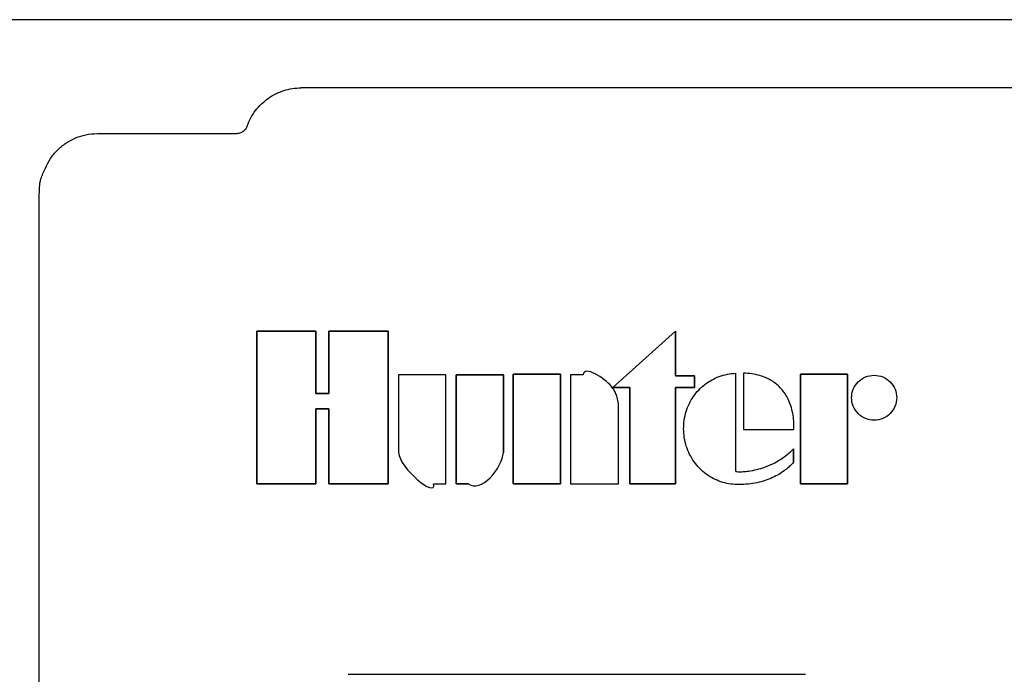
# Model space of a CAD drawing. Units: inches. Extents: x -137.2 to -69.3, y -11.1 to 17.1.
# Drawn here: x -121.5 to -117.2, y 11.5 to 14.4 of the extents above; entities that cross this region are included whole.
import ezdxf

# ---------------------------------------------------------------- set-up
doc = ezdxf.new("R2010")
doc.units = ezdxf.units.IN
doc.header["$MEASUREMENT"] = 0
doc.layers.add('0hunter-product thin', color=4, linetype='Continuous', lineweight=0)
for name, color, linetype in [('HI Deatil 1', 2, 'Continuous'), ('HI Deatil 2', 1, 'Continuous'), ('HI Detail 3', 249, 'Continuous'), ('HI Product Outline', 5, 'Continuous')]:
    doc.layers.add(name, color=color, linetype=linetype)

msp = doc.modelspace()

# ---------------------------------------------------------------- linework, layer by layer
at = {"layer": '0hunter-product thin'}
msp.add_open_spline([(-121.1187, 13.8984), (-121.1193, 13.8984), (-121.1203, 13.8984), (-121.1215, 13.8985), (-121.1223, 13.8985), (-121.1229, 13.8986), (-121.1235, 13.8987), (-121.1238, 13.8987), (-121.124, 13.8988), (-121.1241, 13.8988), (-121.1241, 13.8988)], degree=3, knots=[0, 0, 0, 0, 0.001932051, 0.002815866, 0.003611828, 0.004295273, 0.004841828, 0.005228054, 0.005354887, 0.005436481, 0.005436481, 0.005436481, 0.005436481], dxfattribs=at)
at = {"layer": 'HI Deatil 1'}
for p, q in [((-117.172, 14.0979), (-120.2335, 14.0979)), ((-107.2718, 14.0979), (-117.172, 14.0979)), ((-120.5153, 13.8984), (-121.1187, 13.8984)), ((-121.3748, 2.9067), (-121.3748, 13.6248))]:
    msp.add_line(p, q, dxfattribs=at)
for points, knots in [([(-120.4684, 13.9329), (-120.4598, 13.9568), (-120.4352, 14.0022), (-120.3794, 14.0557), (-120.3101, 14.09), (-120.259, 14.0979), (-120.2335, 14.0979)], [0, 0, 0, 0, 0.0760278, 0.15214, 0.2283349, 0.3045802, 0.3045802, 0.3045802, 0.3045802]), ([(-120.4684, 13.9329), (-120.4695, 13.9295), (-120.4725, 13.923), (-120.4788, 13.9145), (-120.4866, 13.9074), (-120.4956, 13.9022), (-120.5053, 13.8991), (-120.512, 13.8984), (-120.5153, 13.8984)], [0, 0, 0, 0, 0.01069476, 0.02127951, 0.03175184, 0.04207861, 0.05219807, 0.06209155, 0.06209155, 0.06209155, 0.06209155]), ([(-121.3748, 13.6248), (-121.3746, 13.6508), (-121.3748, 13.6947), (-121.3486, 13.7476), (-121.3275, 13.7911), (-121.2965, 13.828), (-121.2596, 13.8585), (-121.2174, 13.8812), (-121.1717, 13.8954), (-121.1399, 13.8987), (-121.1241, 13.8988)], [0, 0, 0, 0, 0.0778959, 0.1275674, 0.1752008, 0.2228608, 0.2705208, 0.3181542, 0.3657385, 0.4132583, 0.4132583, 0.4132583, 0.4132583])]:
    msp.add_open_spline(points, degree=3, knots=knots, dxfattribs=at)
at = {"layer": 'HI Deatil 2'}
msp.add_line((-120.0289, 11.5431), (-118.0345, 11.5431), dxfattribs=at)
at = {"layer": 'HI Detail 3'}
for p, q in [((-120.4273, 13.0381), (-120.1696, 13.0381)), ((-120.1696, 13.0381), (-120.4273, 13.0381)), ((-120.4273, 12.3727), (-120.4273, 13.0381)), ((-120.4273, 13.0381), (-120.4273, 12.3727)), ((-120.1698, 12.7665), (-120.1696, 13.0381)), ((-120.1696, 13.0381), (-120.1698, 12.7665)), ((-120.1122, 13.0381), (-119.8545, 13.0381)), ((-119.8545, 13.0381), (-120.1122, 13.0381)), ((-120.1122, 12.7665), (-120.1122, 13.0381)), ((-120.1122, 13.0381), (-120.1122, 12.7665)), ((-119.8545, 12.3727), (-119.8545, 13.0381)), ((-119.8545, 13.0381), (-119.8545, 12.3727)), ((-118.8744, 12.7923), (-118.6017, 13.0374)), ((-118.6017, 13.0374), (-118.8744, 12.7923)), ((-118.6017, 12.8432), (-118.6017, 13.0374)), ((-118.6017, 13.0374), (-118.6017, 12.8432)), ((-119.6027, 12.8483), (-119.8089, 12.8483)), ((-119.6027, 12.8483), (-119.8089, 12.8483)), ((-119.8089, 12.8483), (-119.8089, 12.5102)), ((-119.8089, 12.8483), (-119.8089, 12.5102)), ((-119.6027, 12.3732), (-119.6027, 12.8483)), ((-119.6027, 12.3732), (-119.6027, 12.8483)), ((-119.5583, 12.8483), (-119.3521, 12.8483)), ((-119.3521, 12.8483), (-119.5583, 12.8483)), ((-119.5583, 12.3732), (-119.5583, 12.8483)), ((-119.5583, 12.8483), (-119.5583, 12.3732)), ((-119.3521, 12.5102), (-119.3521, 12.8483)), ((-119.3521, 12.8483), (-119.3521, 12.5102)), ((-119.3094, 12.8502), (-119.1033, 12.8502)), ((-119.1033, 12.8502), (-119.3094, 12.8502)), ((-119.3094, 12.3734), (-119.3094, 12.8502)), ((-119.3094, 12.8502), (-119.3094, 12.3734)), ((-119.1033, 12.3734), (-119.1033, 12.8502)), ((-119.1033, 12.8502), (-119.1033, 12.3734)), ((-119.0036, 12.8483), (-119.0596, 12.8483)), ((-119.0036, 12.8483), (-119.0596, 12.8483)), ((-119.0596, 12.8483), (-119.0596, 12.3732)), ((-119.0596, 12.8483), (-119.0596, 12.3732)), ((-118.6017, 12.8432), (-118.5192, 12.8432)), ((-118.5192, 12.8432), (-118.6017, 12.8432)), ((-118.5192, 12.7923), (-118.5192, 12.8432)), ((-118.5192, 12.8432), (-118.5192, 12.7923)), ((-118.3391, 12.4266), (-118.3391, 12.8549)), ((-118.3053, 12.8549), (-118.3053, 12.6094)), ((-118.3053, 12.8549), (-118.3053, 12.6094)), ((-118.0562, 12.8501), (-117.8518, 12.8501)), ((-117.8518, 12.8501), (-118.0562, 12.8501)), ((-118.0562, 12.3733), (-118.0562, 12.8501)), ((-118.0562, 12.8501), (-118.0562, 12.3733)), ((-117.8518, 12.3733), (-117.8518, 12.8501)), ((-117.8518, 12.8501), (-117.8518, 12.3733)), ((-118.8744, 12.7923), (-118.8013, 12.7923)), ((-118.8013, 12.7923), (-118.8744, 12.7923)), ((-118.8013, 12.3732), (-118.8013, 12.7923)), ((-118.8013, 12.7923), (-118.8013, 12.3732)), ((-118.6017, 12.7923), (-118.5192, 12.7923)), ((-118.5192, 12.7923), (-118.6017, 12.7923)), ((-118.6017, 12.3732), (-118.6017, 12.7923)), ((-118.6017, 12.7923), (-118.6017, 12.3732)), ((-120.1698, 12.7665), (-120.1122, 12.7665)), ((-120.1122, 12.7665), (-120.1698, 12.7665)), ((-118.8495, 12.3732), (-118.8495, 12.7098)), ((-118.8495, 12.3732), (-118.8495, 12.7098)), ((-120.1696, 12.7004), (-120.1122, 12.7004)), ((-120.1122, 12.7004), (-120.1696, 12.7004)), ((-120.1696, 12.3727), (-120.1696, 12.7004)), ((-120.1696, 12.7004), (-120.1696, 12.3727)), ((-120.1122, 12.3727), (-120.1122, 12.7004)), ((-120.1122, 12.7004), (-120.1122, 12.3727)), ((-118.3053, 12.6094), (-118.0858, 12.6094)), ((-118.3053, 12.6094), (-118.0858, 12.6094)), ((-118.0874, 12.467), (-118.0874, 12.5258)), ((-118.0874, 12.5258), (-118.0874, 12.467)), ((-120.4273, 12.3727), (-120.1696, 12.3727)), ((-120.1696, 12.3727), (-120.4273, 12.3727)), ((-120.1122, 12.3727), (-119.8545, 12.3727)), ((-119.8545, 12.3727), (-120.1122, 12.3727)), ((-119.656, 12.3732), (-119.6027, 12.3732)), ((-119.656, 12.3732), (-119.6027, 12.3732)), ((-119.5583, 12.3732), (-119.5046, 12.3732)), ((-119.5046, 12.3732), (-119.5583, 12.3732)), ((-119.3094, 12.3734), (-119.1033, 12.3734)), ((-119.1033, 12.3734), (-119.3094, 12.3734)), ((-119.0596, 12.3732), (-118.8495, 12.3732)), ((-119.0596, 12.3732), (-118.8495, 12.3732)), ((-118.8013, 12.3732), (-118.6017, 12.3732)), ((-118.6017, 12.3732), (-118.8013, 12.3732)), ((-118.0562, 12.3733), (-117.8518, 12.3733)), ((-117.8518, 12.3733), (-118.0562, 12.3733))]:
    msp.add_line(p, q, dxfattribs=at)
for points in [[(-118.8811, 12.7974), (-118.9098, 12.8311), (-119.0012, 12.8925), (-119.0036, 12.8483)], [(-118.4442, 12.8253, -3.2952), (-118.4337, 12.8311, -3.2952), (-118.4227, 12.8361, -3.2952), (-118.4114, 12.8403, -3.2952)], [(-118.4114, 12.8403, -3.2952), (-118.3883, 12.8488, -3.2952), (-118.3636, 12.8537, -3.2952), (-118.3391, 12.8549, -3.2952)], [(-118.234, 12.8446, -3.2952), (-118.2571, 12.8513, -3.2952), (-118.2813, 12.8544, -3.2952), (-118.3053, 12.8549, -3.2952)], [(-118.2078, 12.8353, -3.2952), (-118.2163, 12.8389, -3.2952), (-118.2251, 12.842, -3.2952), (-118.234, 12.8446, -3.2952)], [(-118.2041, 12.8336, -3.2952), (-118.2053, 12.8342, -3.2952), (-118.2066, 12.8347, -3.2952), (-118.2078, 12.8353, -3.2952)], [(-118.1814, 12.8215, -3.2952), (-118.1887, 12.826, -3.2952), (-118.1963, 12.8301, -3.2952), (-118.2041, 12.8336, -3.2952)], [(-117.8056, 12.8173, -3.2952), (-117.7965, 12.8263, -3.2952), (-117.7855, 12.8337, -3.2952), (-117.7736, 12.8386, -3.2952)], [(-117.7736, 12.8386, -3.2952), (-117.7618, 12.8435, -3.2952), (-117.7487, 12.8461, -3.2952), (-117.7359, 12.8461, -3.2952)], [(-117.7359, 12.8461, -3.2952), (-117.723, 12.8461, -3.2952), (-117.7099, 12.8435, -3.2952), (-117.698, 12.8385, -3.2952)], [(-117.698, 12.8385, -3.2952), (-117.6862, 12.8336, -3.2952), (-117.6752, 12.8263, -3.2952), (-117.6662, 12.8173, -3.2952)], [(-118.8684, 12.7795, -3.2952), (-118.872, 12.7858, -3.2952), (-118.8763, 12.7918, -3.2952), (-118.881, 12.7973, -3.2952)], [(-118.5006, 12.7815, -3.2952), (-118.4924, 12.7902, -3.2952), (-118.4834, 12.7983, -3.2952), (-118.474, 12.8056, -3.2952)], [(-118.474, 12.8056, -3.2952), (-118.4646, 12.8129, -3.2952), (-118.4546, 12.8195, -3.2952), (-118.4442, 12.8253, -3.2952)], [(-118.1611, 12.8068, -3.2952), (-118.1676, 12.8122, -3.2952), (-118.1744, 12.8171, -3.2952), (-118.1814, 12.8215, -3.2952)], [(-118.1589, 12.8049, -3.2952), (-118.1596, 12.8056, -3.2952), (-118.1604, 12.8062, -3.2952), (-118.1611, 12.8068, -3.2952)], [(-118.1408, 12.7872, -3.2952), (-118.1464, 12.7935, -3.2952), (-118.1525, 12.7994, -3.2952), (-118.1589, 12.8049, -3.2952)], [(-117.8268, 12.7856, -3.2952), (-117.8219, 12.7974, -3.2952), (-117.8146, 12.8083, -3.2952), (-117.8056, 12.8173, -3.2952)], [(-117.6662, 12.8173, -3.2952), (-117.6572, 12.8083, -3.2952), (-117.6498, 12.7973, -3.2952), (-117.6449, 12.7855, -3.2952)], [(-118.8595, 12.7608, -3.2952), (-118.862, 12.7672, -3.2952), (-118.8649, 12.7735, -3.2952), (-118.8684, 12.7795, -3.2952)], [(-118.8495, 12.7098, -3.2952), (-118.8503, 12.7271, -3.2952), (-118.8533, 12.7446, -3.2952), (-118.8595, 12.7608, -3.2952)], [(-118.5414, 12.7225, -3.2952), (-118.5361, 12.7333, -3.2952), (-118.53, 12.7438, -3.2952), (-118.5231, 12.7538, -3.2952)], [(-118.5231, 12.7538, -3.2952), (-118.5163, 12.7636, -3.2952), (-118.5088, 12.7729, -3.2952), (-118.5006, 12.7815, -3.2952)], [(-118.124, 12.7653, -3.2952), (-118.1291, 12.773, -3.2952), (-118.1347, 12.7803, -3.2952), (-118.1408, 12.7872, -3.2952)], [(-118.1104, 12.7412, -3.2952), (-118.1144, 12.7495, -3.2952), (-118.1189, 12.7576, -3.2952), (-118.124, 12.7653, -3.2952)], [(-117.8343, 12.7481, -3.2952), (-117.8343, 12.7609, -3.2952), (-117.8318, 12.7739, -3.2952), (-117.8268, 12.7856, -3.2952)], [(-117.8269, 12.7108, -3.2952), (-117.8318, 12.7225, -3.2952), (-117.8343, 12.7354, -3.2952), (-117.8343, 12.7481, -3.2952)], [(-117.6375, 12.7481, -3.2952), (-117.6375, 12.7354, -3.2952), (-117.6401, 12.7224, -3.2952), (-117.645, 12.7106, -3.2952)], [(-117.6449, 12.7855, -3.2952), (-117.64, 12.7738, -3.2952), (-117.6375, 12.7608, -3.2952), (-117.6375, 12.7481, -3.2952)], [(-118.5549, 12.6882, -3.2952), (-118.5513, 12.6999, -3.2952), (-118.5468, 12.7114, -3.2952), (-118.5414, 12.7225, -3.2952)], [(-118.099, 12.7129, -3.2952), (-118.1022, 12.7225, -3.2952), (-118.106, 12.732, -3.2952), (-118.1104, 12.7412, -3.2952)], [(-118.0909, 12.6815, -3.2952), (-118.093, 12.6921, -3.2952), (-118.0957, 12.7026, -3.2952), (-118.099, 12.7129, -3.2952)], [(-117.8056, 12.679, -3.2952), (-117.8146, 12.688, -3.2952), (-117.822, 12.699, -3.2952), (-117.8269, 12.7108, -3.2952)], [(-117.645, 12.7106, -3.2952), (-117.6499, 12.6989, -3.2952), (-117.6572, 12.6879, -3.2952), (-117.6662, 12.6789, -3.2952)], [(-118.5663, 12.6122, -3.2952), (-118.5663, 12.6378, -3.2952), (-118.5625, 12.6637, -3.2952), (-118.5549, 12.6882, -3.2952)], [(-118.0858, 12.6094, -3.2952), (-118.0848, 12.6335, -3.2952), (-118.0863, 12.6579, -3.2952), (-118.0909, 12.6815, -3.2952)], [(-117.7738, 12.6577, -3.2952), (-117.7856, 12.6626, -3.2952), (-117.7966, 12.6699, -3.2952), (-117.8056, 12.679, -3.2952)], [(-117.6662, 12.6789, -3.2952), (-117.6753, 12.6699, -3.2952), (-117.6864, 12.6625, -3.2952), (-117.6982, 12.6576, -3.2952)], [(-117.7359, 12.6501, -3.2952), (-117.7488, 12.6501, -3.2952), (-117.7619, 12.6527, -3.2952), (-117.7738, 12.6577, -3.2952)], [(-117.6982, 12.6576, -3.2952), (-117.71, 12.6527, -3.2952), (-117.7231, 12.6501, -3.2952), (-117.7359, 12.6501, -3.2952)], [(-118.5545, 12.5367, -3.2952), (-118.5623, 12.5609, -3.2952), (-118.5663, 12.5867, -3.2952), (-118.5663, 12.6122, -3.2952)], [(-118.5204, 12.4688, -3.2952), (-118.5351, 12.4894, -3.2952), (-118.5467, 12.5126, -3.2952), (-118.5545, 12.5367, -3.2952)], [(-119.8089, 12.5102), (-119.8057, 12.4419), (-119.6426, 12.3062), (-119.656, 12.3732)], [(-119.5046, 12.3732), (-119.4522, 12.3295), (-119.3551, 12.442), (-119.3521, 12.5102)], [(-118.1446, 12.4791, -3.2952), (-118.1238, 12.4923, -3.2952), (-118.1044, 12.508, -3.2952), (-118.0874, 12.5258, -3.2952)], [(-118.4679, 12.4154, -3.2952), (-118.4879, 12.4303, -3.2952), (-118.5058, 12.4485, -3.2952), (-118.5204, 12.4688, -3.2952)], [(-118.2833, 12.4285, -3.2952), (-118.2593, 12.4318, -3.2952), (-118.2355, 12.4378, -3.2952), (-118.2126, 12.4459, -3.2952)], [(-118.2126, 12.4459, -3.2952), (-118.1889, 12.4544, -3.2952), (-118.1658, 12.4655, -3.2952), (-118.1446, 12.4791, -3.2952)], [(-118.1023, 12.4512, -3.2952), (-118.1046, 12.449, -3.2952), (-118.1069, 12.4468, -3.2952), (-118.1093, 12.4447, -3.2952)], [(-118.0874, 12.467, -3.2952), (-118.092, 12.4615, -3.2952), (-118.097, 12.4562, -3.2952), (-118.1023, 12.4512, -3.2952)], [(-118.4038, 12.3819, -3.2952), (-118.4267, 12.3895, -3.2952), (-118.4485, 12.401, -3.2952), (-118.4679, 12.4154, -3.2952)], [(-118.3391, 12.4266, -3.2952), (-118.3321, 12.4259, -3.2952), (-118.3252, 12.4257, -3.2952), (-118.3182, 12.4258, -3.2952)], [(-118.3182, 12.4258, -3.2952), (-118.3145, 12.4258, -3.2952), (-118.3108, 12.426, -3.2952), (-118.3071, 12.4262, -3.2952)], [(-118.3071, 12.4262, -3.2952), (-118.2992, 12.4266, -3.2952), (-118.2912, 12.4274, -3.2952), (-118.2833, 12.4285, -3.2952)], [(-118.1281, 12.4296, -3.2952), (-118.1462, 12.4164, -3.2952), (-118.166, 12.4053, -3.2952), (-118.1866, 12.3965, -3.2952)], [(-118.1093, 12.4447, -3.2952), (-118.1153, 12.4394, -3.2952), (-118.1216, 12.4344, -3.2952), (-118.1281, 12.4296, -3.2952)], [(-118.3698, 12.3735, -3.2952), (-118.3813, 12.3754, -3.2952), (-118.3927, 12.3782, -3.2952), (-118.4038, 12.3819, -3.2952)], [(-118.334, 12.3705, -3.2952), (-118.346, 12.3705, -3.2952), (-118.358, 12.3715, -3.2952), (-118.3698, 12.3735, -3.2952)], [(-118.2558, 12.3758, -3.2952), (-118.2815, 12.3711, -3.2952), (-118.3079, 12.3695, -3.2952), (-118.334, 12.3705, -3.2952)], [(-118.2199, 12.3844, -3.2952), (-118.2317, 12.3808, -3.2952), (-118.2437, 12.378, -3.2952), (-118.2558, 12.3758, -3.2952)], [(-118.1866, 12.3965, -3.2952), (-118.1974, 12.3918, -3.2952), (-118.2086, 12.3878, -3.2952), (-118.2199, 12.3844, -3.2952)]]:
    msp.add_open_spline(points, degree=3, dxfattribs=at)
at = {"layer": 'HI Product Outline'}
msp.add_line((-106.6015, 14.3951), (-121.789, 14.3951), dxfattribs=at)

doc.saveas('drawing.dxf')
